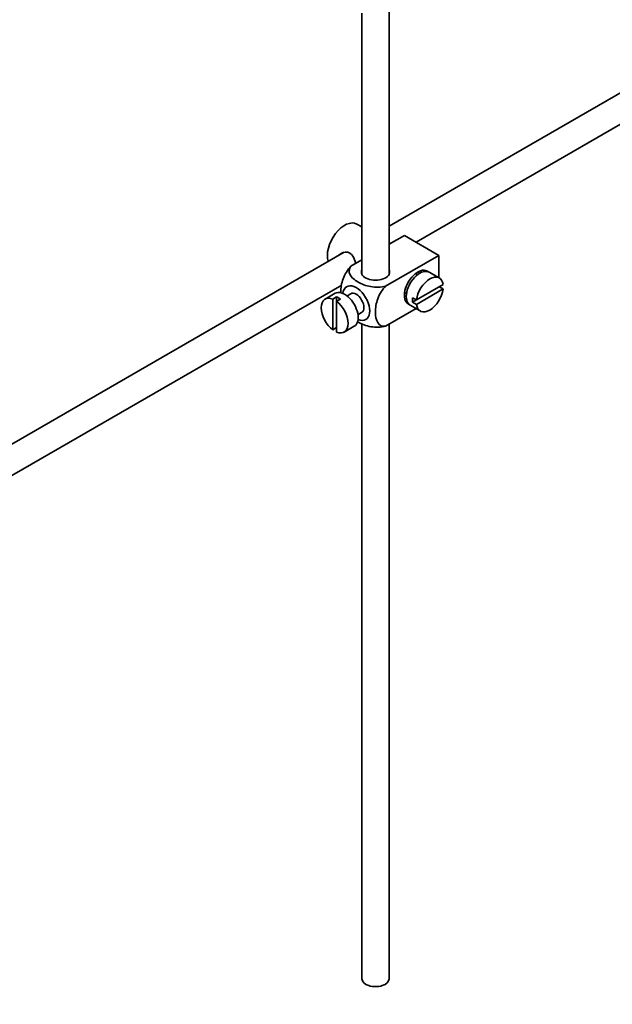
# Model space of a CAD drawing. Units: millimetres. Extents: x 0 to 1615, y 0 to 2068.
# Drawn here: x 298 to 407, y 144 to 324 of the extents above; entities that cross this region are included whole.
import ezdxf
from ezdxf import colors
from ezdxf.entities.mleader import LeaderData, LeaderLine
from ezdxf.math import Vec2, Vec3

# ---------------------------------------------------------------- set-up
doc = ezdxf.new("R2010")
doc.units = ezdxf.units.MM
doc.layers.add('DV7_Défaut', color=7, linetype='Continuous')
doc.layers.add('Défaut', color=7, linetype='Continuous')

# ---------------------------------------------------------------- blocks, each defined once
blk = doc.blocks.new('_DOT')
at = {"color": 0}
blk.add_line((0, 0), (-1, 0), dxfattribs=at)
at = {"color": 0, "const_width": 0.333}
blk.add_lwpolyline([(-0.1665, 0, 1), (0.1665, 0, 1)], format="xyb", close=True, dxfattribs=at)
blk = doc.blocks.new('SE6')
at = {"layer": 'DV7_Défaut', "color": 7, "linetype": 'Continuous', "lineweight": 35}
for p, q in [((360.87, 325.66), (360.87, 277.68)), ((365.87, 277.68), (365.87, 325.98)), ((429.97, 323.52), (365.87, 286.51)), ((370.82, 283.59), (428.53, 316.91)), ((360.87, 286.37), (359.96, 286.89)), ((368.67, 284.83), (365.87, 283.21)), ((368.67, 284.83), (375.03, 281.16)), ((366.1, 283.35), (365.87, 283.48)), ((357.59, 281.73), (258.12, 224.3)), ((375.03, 281.16), (365.23, 275.5)), ((375.03, 281.16), (375.03, 277.04)), ((360.87, 280.33), (358.87, 279.17)), ((371.06, 277.6), (370.71, 277.8)), ((375.09, 277), (373.25, 278.07)), ((260.64, 219.98), (357.16, 275.71)), ((375.79, 275.8), (370.89, 272.97)), ((370.89, 272.15), (375.79, 274.98)), ((375.79, 274.98), (375.08, 275.39)), ((355.96, 274.19), (354.12, 273.13)), ((356.22, 273.54), (355.52, 273.13)), ((355.52, 273.13), (355.52, 267.47)), ((356.22, 273.54), (356.22, 272.72)), ((356.22, 272.72), (356.93, 273.13)), ((358.83, 274.11), (358.15, 273.72)), ((368.71, 274.34), (369.06, 274.13)), ((370.89, 272.97), (370.18, 273.38)), ((356.22, 267.06), (356.22, 272.72)), ((370.83, 271.38), (365.23, 268.15)), ((369.75, 272), (371.59, 270.94)), ((370.89, 272.97), (370.18, 272.56)), ((370.18, 272.56), (370.89, 272.15)), ((360.15, 270.25), (360.83, 270.65)), ((355.52, 267.47), (356.22, 267.88)), ((357.62, 267.06), (359.46, 268.13)), ((360.87, 268.62), (360.87, 148.27)), ((365.87, 148.27), (365.87, 268.52))]:
    blk.add_line(p, q, dxfattribs=at)
for centre, major_axis, start_param, end_param in [((357.71, 283), (2.25, 3.9), 0, 2.687668), ((371.14, 275.24), (-1.75, -3.03), 3.040405, 6.283185), ((371.5, 275.03), (1.75, 3.03), 0, 3.141593), ((363.37, 278.1), (-2.6, 0), 6.004938, 6.283185), ((363.37, 278.1), (-2.6, 0), 0, 3.419839), ((373.34, 273.97), (-1.75, -3.03), 2.499542, 5.35444), ((370.08, 275.85), (1.25, 2.17), 0, 0.141897), ((370.08, 275.85), (1.25, 2.17), 6.141288, 6.283185), ((370.08, 275.85), (1.7, 2.94), -0.389872, -0.267297), ((359.83, 272.38), (1.75, -3.03), 0, 3.79273), ((373.34, 273.97), (1.75, 3.03), 2.499542, 5.35444), ((355.87, 270.1), (1.75, -3.03), 2.499542, 5.35444), ((357.71, 271.16), (1.75, -3.03), 0, 3.141593), ((356.58, 270.5), (-1.75, 3.03), 5.35444, 5.641135), ((359.83, 272.38), (-1, 1.73), 3.141593, 6.283185), ((370.08, 275.85), (1.25, 2.17), 2.999696, 3.28349), ((372.63, 274.38), (-1.75, -3.03), 5.35444, 5.641135), ((355.87, 270.1), (-1.75, 3.03), 2.499542, 5.35444), ((370.08, 275.85), (1.7, 2.94), 3.408889, 3.531465), ((371.14, 275.24), (-1.75, -3.03), 0, 0.101188), ((359.83, 272.38), (1.75, -3.03), 5.632048, 6.283185), ((363.37, 148.27), (-2.5, 0), 0, 3.141593)]:
    blk.add_ellipse(centre, major_axis=major_axis, ratio=0.57735, start_param=start_param, end_param=end_param, dxfattribs=at)
for points, knots in [([(359.73, 279.67), (359.7, 279.79), (359.67, 279.91), (359.46, 280.69), (359.15, 281.29), (358.16, 281.86), (357.53, 281.81), (356.91, 281.45), (356.79, 281.36), (356.68, 281.25)], [0, 0, 0, 0, 0.071898, 0.071898, 0.478839, 0.478839, 0.88578, 0.88578, 1, 1, 1, 1]), ([(358.87, 279.17), (358.24, 278.56), (357.73, 277.7), (357.12, 276), (356.99, 275.17), (356.99, 274.35), (356.99, 274.3), (356.99, 274.25)], [0, 0, 0, 0, 0.48304, 0.48304, 0.966079, 0.966079, 1, 1, 1, 1]), ([(365.23, 275.5), (364.39, 275.26), (363.39, 275.25), (361.61, 275.57), (360.82, 275.88), (359.51, 276.64), (358.98, 277.09), (358.43, 278.12), (358.46, 278.69), (358.87, 279.17)], [0, 0, 0, 0, 0.25, 0.25, 0.5, 0.5, 0.75, 0.75, 1, 1, 1, 1]), ([(365.23, 268.15), (364.6, 268.03), (364.09, 268.3), (363.48, 269.3), (363.35, 269.99), (363.36, 271.52), (363.48, 272.35), (364.1, 274.04), (364.61, 274.9), (365.23, 275.5)], [0, 0, 0, 0, 0.25, 0.25, 0.5, 0.5, 0.75, 0.75, 1, 1, 1, 1]), ([(360.01, 269), (360.07, 268.97), (360.13, 268.93), (360.85, 268.52), (361.63, 268.21), (363.4, 267.9), (364.4, 267.91), (365.23, 268.15)], [0, 0, 0, 0, 0.042593, 0.042593, 0.521297, 0.521297, 1, 1, 1, 1])]:
    blk.add_open_spline(points, degree=3, knots=knots, dxfattribs=at)

msp = doc.modelspace()

# ---------------------------------------------------------------- block references
at = {"layer": 'Défaut'}
msp.add_blockref('SE6', (0, 0), dxfattribs=at)

# ---------------------------------------------------------------- leaders
at = {"layer": 'Défaut', "color": 7, "linetype": 'Continuous', "lineweight": 18}
ml = msp.add_multileader_mtext('Standard', dxfattribs=at)
ml.set_content('{\\pxsm0.9;\\fSolid Edge ISO|b1||i0||c0|p34;\\W1.;26/10/2016\\P}', color=256)
ml.set_leader_properties()
ml.set_arrow_properties(name='DOT')
ml.build(insert=Vec2(0, 0))
ml.multileader.update_dxf_attribs({"leader_type": 0, "dogleg_length": 0, "arrow_head_size": 12})
ctx = ml.context
ctx.base_point, ctx.char_height, ctx.arrow_head_size, ctx.landing_gap_size = Vec3(1241.99, 2060.44), 12, 12, 4.2
notes = []
notes.append((ctx, [(0, (0, 0, 0), (0, 0), (1, 0), 1, [])]))
ctx.mtext.insert = Vec3(1243.99, 2066.56)
ml = msp.add_multileader_mtext('Standard', dxfattribs=at)
ml.set_content('{\\pxsm0.9;\\fArial|b1||i0||c0|p34;\\W1.;151M\\P}', color=256)
ml.set_leader_properties()
ml.set_arrow_properties(name='DOT')
ml.build(insert=Vec2(0, 0))
ml.multileader.update_dxf_attribs({"leader_type": 0, "dogleg_length": 0, "arrow_head_size": 12})
ctx = ml.context
ctx.base_point, ctx.char_height, ctx.arrow_head_size, ctx.landing_gap_size = Vec3(522.86, 2060.27), 12, 12, 4.2
notes.append((ctx, [(0, (0, 0, 0), (0, 0), (1, 0), 1, [])]))
ctx.mtext.insert = Vec3(524.86, 2066.37)
for ctx, leaders in notes:
    for number, flags, end, landing, length, lines in leaders:
        leader = LeaderData()
        leader.index, (leader.has_last_leader_line, leader.has_dogleg_vector, leader.attachment_direction) = number, flags
        leader.last_leader_point, leader.dogleg_vector, leader.dogleg_length = Vec3(end), Vec3(landing), length
        for number, points, colour, breaks in lines:
            line = LeaderLine()
            line.index, line.vertices, line.color, line.breaks = number, Vec3.list(points), colors.encode_raw_color(colour), breaks
            leader.lines.append(line)
        ctx.leaders.append(leader)

doc.saveas('drawing.dxf')
